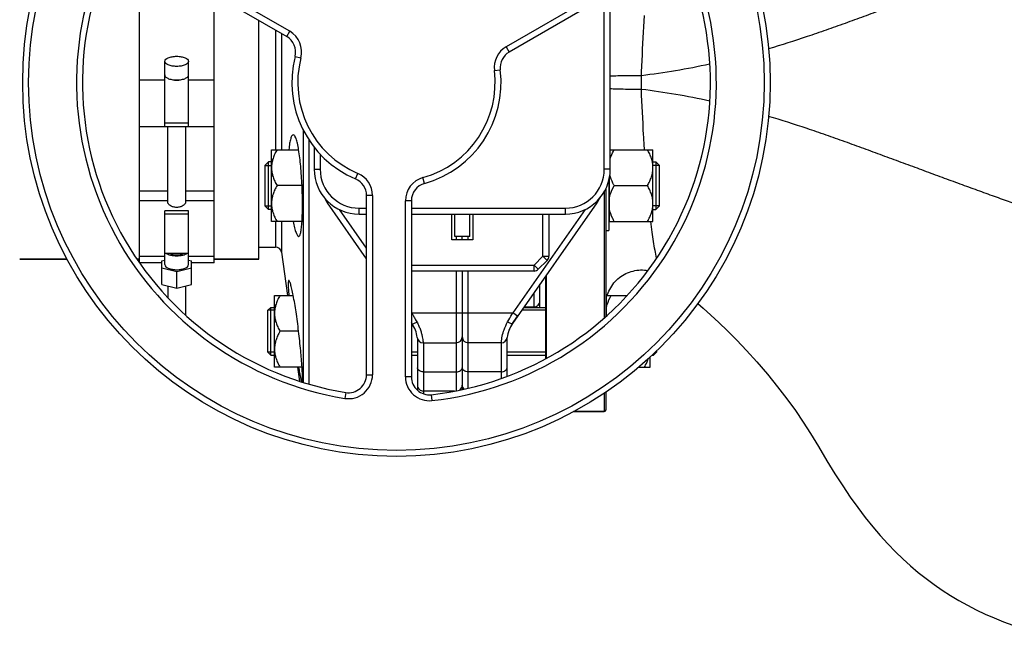
# Model space of a CAD drawing. Units: millimetres. Extents: x -1362 to 3127, y -23 to 2901.
# Drawn here: x 1075 to 1405, y 293 to 504 of the extents above; entities that cross this region are included whole.
import ezdxf

# ---------------------------------------------------------------- set-up
doc = ezdxf.new("R2010")
doc.units = ezdxf.units.MM
doc.header["$LTSCALE"] = 46.255
doc.header["$PDMODE"] = 3
doc.header["$PDSIZE"] = 0.3125
doc.layers.get('0').update_dxf_attribs({"linetype": 'CONTINUOUS'})
doc.layers.get('Defpoints').update_dxf_attribs({"linetype": 'CONTINUOUS'})
for name, color, linetype in [('02___PRT_ALL_AXES', 7, 'CONTINUOUS'), ('BEZUGSACHSEN', 7, 'CONTINUOUS'), ('DETAILS', 7, 'CONTINUOUS'), ('FASEN', 7, 'CONTINUOUS'), ('RUNDUNGEN', 7, 'CONTINUOUS')]:
    doc.layers.add(name, color=color, linetype=linetype)
doc.layers.add('AM_5', color=3, linetype='CONTINUOUS', lineweight=25)
doc.styles.get("Standard").update_dxf_attribs({"font": 'txt', "width": 0.7})
doc.dimstyles.new('AM_DIN$0', dxfattribs={"dimtxt": 3.5, "dimasz": 2.5, "dimexe": 1, "dimexo": 1, "dimgap": 1.5, "dimtad": 1, "dimdsep": 46, "dimtxsty": 'STANDARD', "dimcen": 0, "dimclrd": 256, "dimclre": 256, "dimclrt": 2, "dimadec": 0, "dimazin": 2, "dimtp": 0.1, "dimtm": 0.1, "dimtfac": 0.71, "dimtdec": 3, "dimtmove": 0, "dimatfit": 3, "dimfxl": 1, "dimlwd": -1, "dimlwe": -1, "dimarcsym": 0})

# ---------------------------------------------------------------- blocks, each defined once
blk = doc.blocks.new('*D26')
at = {"layer": 'AM_5', "ltscale": 10, "transparency": 16777216}
for p, q in [((779.17, 854.37), (1940.1, 854.37)), ((1939.1, 142.37), (1939.1, 824.37)), ((779.17, 112.37), (1940.1, 112.37))]:
    blk.add_line(p, q, dxfattribs=at)
for points in [[(1934.1, 824.37), (1944.1, 824.37), (1939.1, 854.37)], [(1934.1, 142.37), (1944.1, 142.37), (1939.1, 112.37)]]:
    blk.add_solid(points, dxfattribs=at)
at = {"layer": 'Defpoints', "color": 0, "ltscale": 10, "transparency": 16777216}
for p in [(778.17, 854.37), (1939.1, 854.37), (778.17, 112.37)]:
    blk.add_point(p, dxfattribs=at)
at = {"layer": 'AM_5', "color": 2, "ltscale": 10, "transparency": 16777216, "insert": (1906.6, 488.78), "char_height": 35, "attachment_point": 5, "rotation": 90}
blk.add_mtext('742', dxfattribs=at)
blk = doc.blocks.new('*D27')
at = {"layer": 'AM_5', "ltscale": 10, "transparency": 16777216}
for p, q in [((779.17, 854.37), (2049.74, 854.37)), ((2048.74, 824.37), (2048.74, 7.39)), ((-70.67, -22.61), (2049.74, -22.61))]:
    blk.add_line(p, q, dxfattribs=at)
for points in [[(2043.74, 824.37), (2053.74, 824.37), (2048.74, 854.37)], [(2043.74, 7.39), (2053.74, 7.39), (2048.74, -22.61)]]:
    blk.add_solid(points, dxfattribs=at)
at = {"layer": 'Defpoints', "color": 0, "ltscale": 10, "transparency": 16777216}
for p in [(778.17, 854.37), (-71.67, -22.61), (2048.74, -22.61)]:
    blk.add_point(p, dxfattribs=at)
at = {"layer": 'AM_5', "color": 2, "ltscale": 10, "transparency": 16777216, "insert": (2016.24, 415.88), "char_height": 35, "attachment_point": 5, "rotation": 90}
blk.add_mtext('880', dxfattribs=at)

msp = doc.modelspace()

# ---------------------------------------------------------------- linework, layer by layer
at = {"color": 7, "linetype": 'Continuous'}
for p, q in [((1113.676, 528.238), (1164.676, 498.793)), ((1115.382, 527.253), (1115.382, 423.104)), ((1290.991, 523.563), (1239.073, 493.589)), ((1140.382, 423.104), (1140.382, 512.819)), ((1272.882, 454.374), (1272.882, 512.374)), ((1123.882, 468.746), (1123.882, 490.472)), ((1131.882, 468.746), (1131.882, 490.472)), ((1115.382, 468.737), (1123.882, 468.737)), ((1131.882, 469.783), (1123.882, 469.783)), ((1123.882, 468.746), (1131.882, 468.746)), ((1124.882, 443.344), (1124.882, 468.737)), ((1130.882, 468.737), (1130.882, 443.344)), ((1131.882, 468.737), (1140.382, 468.737)), ((1170.14, 467.625), (1170.14, 383.21)), ((1172.12, 464.221), (1172.12, 382.627)), ((1173.882, 461.736), (1173.882, 454.374)), ((1159.582, 460.933), (1168.663, 460.933)), ((1159.582, 436.933), (1159.582, 460.933)), ((1272.882, 460.933), (1287.182, 460.933)), ((1287.182, 436.933), (1287.182, 460.933)), ((1157.382, 455.683), (1159.582, 455.683)), ((1157.382, 455.683), (1157.382, 442.183)), ((1159.582, 456.933), (1158.632, 456.933)), ((1287.182, 456.933), (1288.132, 456.933)), ((1289.382, 455.683), (1287.182, 455.683)), ((1289.382, 442.183), (1289.382, 455.683)), ((1272.582, 436.933), (1272.582, 451.553)), ((1169.806, 448.933), (1161.438, 448.933)), ((1272.382, 450.548), (1272.382, 433.933)), ((1274.238, 448.933), (1285.325, 448.933)), ((1191.382, 385.676), (1191.382, 445.625)), ((1157.382, 442.183), (1159.582, 442.183)), ((1191.382, 424.488), (1178.323, 443.137)), ((1206.382, 443.877), (1206.382, 384.987)), ((1268.44, 443.137), (1240.19, 402.792)), ((1289.382, 442.183), (1287.182, 442.183)), ((1131.882, 440.527), (1123.882, 440.527)), ((1123.882, 422.499), (1123.882, 440.527)), ((1123.882, 439.489), (1131.882, 439.489)), ((1131.882, 422.499), (1131.882, 440.527)), ((1159.582, 440.933), (1158.632, 440.933)), ((1188.882, 439.374), (1191.382, 439.374)), ((1206.382, 439.374), (1257.882, 439.374)), ((1219.882, 430.774), (1219.882, 439.374)), ((1220.882, 431.874), (1220.882, 439.374)), ((1225.882, 431.874), (1225.882, 439.374)), ((1226.882, 439.374), (1226.882, 430.774)), ((1252.382, 439.374), (1252.382, 425.336)), ((1287.182, 440.933), (1288.132, 440.933)), ((1169.804, 436.933), (1159.582, 436.933)), ((1272.582, 437.683), (1272.382, 437.683)), ((1272.582, 436.933), (1287.182, 436.933)), ((1225.882, 431.874), (1220.882, 431.874)), ((1223.382, 430.774), (1223.382, 431.874)), ((1271.382, 433.933), (1272.382, 433.933)), ((1226.882, 430.774), (1219.882, 430.774)), ((1123.882, 425.234), (1115.382, 425.234)), ((1131.882, 426.234), (1123.882, 426.234)), ((1140.382, 425.234), (1131.882, 425.234)), ((1162.894, 426.653), (1164.922, 412.225)), ((1091.267, 424.374), (1075.382, 424.374)), ((1115.382, 424.374), (1114.594, 424.374)), ((1122.882, 423.104), (1115.382, 423.104)), ((1122.882, 423.719), (1123.882, 423.963)), ((1122.882, 415.841), (1122.882, 423.719)), ((1131.882, 423.963), (1132.882, 423.719)), ((1132.882, 415.841), (1132.882, 423.719)), ((1140.382, 423.104), (1132.882, 423.104)), ((1155.382, 424.374), (1140.382, 424.374)), ((1251.796, 423.921), (1248.834, 420.96)), ((1127.882, 420.059), (1122.882, 421.279)), ((1132.882, 421.279), (1127.882, 420.059)), ((1127.882, 414.621), (1127.882, 420.059)), ((1247.42, 420.374), (1206.382, 420.374)), ((1223.382, 420.374), (1223.382, 380.765)), ((1122.882, 415.841), (1127.882, 414.621)), ((1124.882, 415.353), (1124.882, 411.498)), ((1127.882, 414.621), (1132.882, 415.841)), ((1130.882, 415.353), (1130.882, 405.591)), ((1249.382, 408.225), (1249.382, 415.919)), ((1160.582, 412.225), (1166.864, 412.225)), ((1160.582, 388.225), (1160.582, 412.225)), ((1271.582, 412.225), (1278.487, 412.225)), ((1271.582, 405.412), (1271.582, 412.225)), ((1244.099, 408.374), (1247.382, 408.374)), ((1271.582, 411.475), (1271.382, 411.475)), ((1160.582, 407.225), (1158.382, 407.225)), ((1158.382, 393.225), (1158.382, 407.225)), ((1159.382, 408.225), (1160.582, 408.225)), ((1240.191, 402.793), (1241.895, 405.227)), ((1251.382, 407.225), (1243.294, 407.225)), ((1243.994, 408.225), (1251.382, 408.225)), ((1206.573, 402.792), (1206.382, 403.066)), ((1168.664, 400.225), (1162.438, 400.225)), ((1208.382, 397.858), (1208.382, 380.515)), ((1210.309, 396.374), (1221.382, 396.374)), ((1236.454, 396.374), (1225.382, 396.374)), ((1238.382, 385.112), (1238.382, 397.858)), ((1160.582, 393.225), (1158.382, 393.225)), ((1159.382, 392.225), (1160.582, 392.225)), ((1208.382, 393.225), (1206.382, 393.225)), ((1206.382, 392.225), (1208.382, 392.225)), ((1251.382, 393.225), (1238.382, 393.225)), ((1238.382, 392.225), (1251.382, 392.225)), ((1286.783, 392.225), (1287.382, 392.225)), ((1288.382, 393.225), (1287.865, 393.225)), ((1288.382, 393.225), (1288.382, 393.702)), ((1286.182, 388.225), (1286.182, 391.669)), ((1169.803, 388.225), (1160.582, 388.225)), ((1168.295, 388.225), (1168.95, 383.561)), ((1282.438, 388.225), (1286.182, 388.225)), ((1220.849, 380.225), (1210.382, 380.225)), ((1270.882, 373.374), (1260.587, 373.374))]:
    msp.add_line(p, q, dxfattribs=at)
at = {"color": 9, "linetype": 'Continuous'}
for p, q in [((1165.676, 500.525), (1114.676, 529.97)), ((1289.991, 525.295), (1238.073, 495.321)), ((1270.882, 454.374), (1270.882, 511.953)), ((1164.676, 498.793), (1165.676, 500.525)), ((1238.073, 495.321), (1239.073, 493.589)), ((1167.487, 492.1), (1169.424, 491.602)), ((1234.134, 487.413), (1236.119, 487.658)), ((1115.382, 484.343), (1123.882, 484.343)), ((1131.882, 484.343), (1140.382, 484.343)), ((1175.882, 459.423), (1175.882, 454.374)), ((1173.882, 454.374), (1175.882, 454.374)), ((1187.723, 451.149), (1188.504, 452.991)), ((1210.772, 449.657), (1210.235, 451.584)), ((1272.882, 454.374), (1270.882, 454.374)), ((1115.382, 447.148), (1124.882, 447.148)), ((1130.882, 447.148), (1140.382, 447.148)), ((1193.382, 445.625), (1191.382, 445.625)), ((1193.382, 445.625), (1193.382, 385.676)), ((1115.382, 444), (1124.882, 444)), ((1130.882, 444), (1140.382, 444)), ((1178.323, 443.137), (1178.696, 443.399)), ((1188.882, 441.374), (1191.382, 441.374)), ((1188.882, 439.374), (1188.882, 441.374)), ((1206.382, 443.877), (1204.382, 443.877)), ((1204.382, 384.987), (1204.382, 443.877)), ((1206.382, 441.374), (1257.882, 441.374)), ((1257.882, 439.374), (1257.882, 441.374)), ((1268.067, 443.399), (1268.44, 443.137)), ((1191.382, 427.975), (1182.315, 440.924)), ((1264.449, 440.924), (1240.257, 406.374)), ((1250.382, 425.336), (1250.382, 439.374)), ((1221.382, 431.874), (1221.382, 430.774)), ((1225.382, 430.774), (1225.382, 431.874)), ((1250.382, 425.336), (1247.42, 422.374)), ((1250.382, 425.336), (1252.382, 425.336)), ((1251.796, 423.921), (1250.382, 425.336)), ((1206.382, 422.374), (1247.42, 422.374)), ((1247.42, 422.374), (1248.834, 420.96)), ((1247.42, 420.374), (1247.42, 422.374)), ((1221.382, 420.374), (1221.382, 380.307)), ((1225.382, 381.245), (1225.382, 420.374)), ((1247.382, 413.063), (1247.382, 408.374)), ((1206.507, 406.374), (1206.382, 406.553)), ((1206.382, 406.287), (1206.507, 406.374)), ((1206.507, 406.374), (1240.257, 406.374)), ((1241.895, 405.227), (1240.257, 406.374)), ((1210.382, 396.374), (1210.382, 379.35)), ((1236.382, 396.374), (1236.382, 384.448)), ((1191.382, 385.676), (1193.382, 385.676)), ((1210.382, 386.685), (1221.382, 386.685)), ((1236.382, 386.685), (1225.382, 386.685)), ((1206.382, 384.987), (1204.382, 384.987)), ((1184.412, 379.755), (1184.089, 377.781)), ((1213.048, 379.024), (1213.271, 377.037))]:
    msp.add_line(p, q, dxfattribs=at)
at = {"color": 7, "linetype": 'Continuous'}
msp.add_lwpolyline([(1302.195, 409.502), (1303.965, 407.967), (1306.534, 405.658), (1309.25, 403.127), (1312.125, 400.343), (1315.189, 397.253), (1318.502, 393.762), (1321.941, 389.96), (1325.46, 385.861), (1328.864, 381.668), (1331.954, 377.637), (1334.805, 373.695), (1337.444, 369.814), (1339.862, 366.02), (1342.519, 361.643), (1345.353, 356.928), (1348.033, 352.567), (1350.633, 348.505), (1353.169, 344.739), (1355.651, 341.255), (1358.157, 337.94), (1360.66, 334.829), (1363.179, 331.889), (1365.702, 329.126), (1368.233, 326.527), (1370.772, 324.082), (1373.329, 321.773), (1375.908, 319.591), (1378.525, 317.517), (1381.184, 315.546), (1383.898, 313.667), (1386.664, 311.882), (1389.482, 310.191), (1392.354, 308.593), (1395.279, 307.088), (1398.259, 305.674), (1401.298, 304.353), (1404.397, 303.122), (1407.562, 301.982)], dxfattribs=at)
msp.add_circle((1201.382, 483.374), 125, dxfattribs=at)
at = {"color": 9, "linetype": 'Continuous'}
msp.add_circle((1201.382, 483.374), 123, dxfattribs=at)
for centre, radius, start, end in [((1201.382, 483.374), 107, 156.37937, 260.69928), ((1201.382, 483.374), 107, 276.37937, 20.69928), ((1161.676, 493.596), 8, 345.5627, 60), ((1242.073, 488.392), 8, 120, 187.03032), ((1201.382, 483.374), 33, 165.5627, 247.03032), ((1201.382, 483.374), 33, 285.5627, 7.03032), ((1188.882, 454.374), 13, 180, 270), ((1185.382, 445.625), 8, 0, 67.03032), ((1212.382, 443.877), 8, 105.5627, 180), ((1257.882, 454.374), 13, 270, 360), ((1185.382, 385.676), 8, 260.69928, 360), ((1212.382, 384.987), 8, 180, 276.37937)]:
    msp.add_arc(centre, radius, start, end, dxfattribs=at)
at = {"color": 7, "linetype": 'Continuous'}
for centre, radius, start, end in [((1201.382, 483.374), 105, 156.37937, 260.69928), ((1201.382, 483.374), 105, 276.37937, 20.69928), ((1161.676, 493.596), 6, 345.5627, 60), ((1201.382, 483.374), 35, 165.5627, 247.03032), ((1242.073, 488.392), 6, 120, 187.03032), ((1201.382, 483.374), 35, 285.5627, 7.03032), ((1127.886, 488.13), 3.953, 255.81782, 263.8108), ((1127.882, 488.12), 3.943, 263.8545, 276.01705), ((1127.877, 488.131), 3.954, 276.06185, 284.16013), ((1188.882, 454.374), 15, 180, 270), ((1185.382, 445.625), 6, 0, 67.03032), ((1257.882, 454.374), 15, 270, 360), ((1212.382, 443.877), 6, 105.5627, 180), ((1189.382, 450.881), 13.5, 206.53372, 215), ((1257.382, 450.881), 13.5, 325, 333.46628), ((1250.382, 425.336), 2, 315, 360), ((1247.42, 422.374), 2, 270, 315), ((1247.382, 410.374), 2, 270, 0.00003), ((1198.382, 397.056), 10, 6.30474, 35.00047), ((1248.382, 397.056), 10, 144.99549, 173.69526), ((1210.309, 398.374), 2, 186.30474, 270), ((1221.382, 398.374), 2, 270, 360), ((1225.382, 398.374), 2, 180, 270), ((1236.454, 398.374), 2, 270, 353.69526), ((1185.382, 385.676), 6, 260.69928, 360), ((1212.382, 384.987), 6, 180, 276.37937), ((1210.382, 382.225), 2, 179.9999, 270), ((1221.382, 382.225), 2, 302.61993, 360), ((1225.382, 382.225), 2, 180, 222.05815)]:
    msp.add_arc(centre, radius, start, end, dxfattribs=at)
for points, knots in [([(1123.882, 490.472), (1123.882, 491.03), (1124.752, 491.589), (1125.672, 491.892), (1126.366, 492.049), (1127.108, 492.141), (1127.621, 492.163), (1127.882, 492.163)], [0, 0, 0, 0, 0.3668788, 0.5075288, 0.6629158, 0.8288405, 1, 1, 1, 1]), ([(1127.882, 492.163), (1128.142, 492.163), (1128.655, 492.141), (1129.397, 492.049), (1130.091, 491.892), (1131.012, 491.589), (1131.882, 491.03), (1131.882, 490.472)], [0, 0, 0, 0, 0.171158, 0.3370748, 0.4924549, 0.6331012, 1, 1, 1, 1]), ([(1127.882, 488.782), (1127.621, 488.782), (1127.108, 488.803), (1126.366, 488.895), (1125.672, 489.052), (1124.752, 489.355), (1123.882, 489.914), (1123.882, 490.472)], [0, 0, 0, 0, 0.171158, 0.3370748, 0.4924549, 0.6331012, 1, 1, 1, 1]), ([(1131.882, 490.472), (1131.882, 489.914), (1131.012, 489.355), (1130.091, 489.052), (1129.397, 488.895), (1128.655, 488.803), (1128.142, 488.782), (1127.882, 488.782)], [0, 0, 0, 0, 0.3668788, 0.5075288, 0.6629158, 0.8288405, 1, 1, 1, 1]), ([(1123.882, 485.941), (1123.882, 485.837), (1123.933, 485.616), (1124.141, 485.317), (1124.464, 485.045), (1124.728, 484.896), (1124.875, 484.826)], [0, 0, 0, 0, 0.1977563, 0.421476, 0.687046, 1, 1, 1, 1]), ([(1124.875, 484.826), (1125.302, 484.62), (1126.302, 484.337), (1127.329, 484.25), (1127.882, 484.25)], [0, 0, 0, 0, 0.4616658, 1, 1, 1, 1]), ([(1127.882, 484.25), (1128.434, 484.25), (1129.461, 484.337), (1130.461, 484.62), (1130.888, 484.826)], [0, 0, 0, 0, 0.5383384, 1, 1, 1, 1]), ([(1130.888, 484.826), (1131.035, 484.896), (1131.3, 485.045), (1131.622, 485.317), (1131.831, 485.616), (1131.882, 485.837), (1131.882, 485.941)], [0, 0, 0, 0, 0.3129434, 0.578517, 0.8022421, 1, 1, 1, 1]), ([(1161.438, 460.933), (1161.17, 460.468), (1160.67, 459.522), (1160.07, 458.041), (1159.675, 456.506), (1159.582, 455.455), (1159.582, 454.933)], [0, 0, 0, 0, 0.2535886, 0.5046193, 0.7531304, 1, 1, 1, 1]), ([(1272.878, 457.951), (1272.961, 458.21), (1273.332, 459.239), (1273.827, 460.221), (1274.238, 460.933)], [0, 0, 0, 0, 0.2482119, 1, 1, 1, 1]), ([(1287.182, 454.933), (1287.182, 455.455), (1287.089, 456.506), (1286.693, 458.041), (1286.094, 459.522), (1285.594, 460.468), (1285.325, 460.933)], [0, 0, 0, 0, 0.2468696, 0.4953805, 0.7464112, 1, 1, 1, 1]), ([(1159.582, 454.933), (1159.582, 454.41), (1159.675, 453.36), (1160.07, 451.824), (1160.67, 450.343), (1161.17, 449.398), (1161.438, 448.933)], [0, 0, 0, 0, 0.2468696, 0.4953805, 0.7464112, 1, 1, 1, 1]), ([(1285.325, 448.933), (1285.594, 449.398), (1286.094, 450.343), (1286.693, 451.824), (1287.089, 453.36), (1287.182, 454.41), (1287.182, 454.933)], [0, 0, 0, 0, 0.2535886, 0.5046193, 0.7531304, 1, 1, 1, 1]), ([(1274.238, 448.933), (1274.08, 449.206), (1273.48, 450.301), (1272.992, 451.464), (1272.743, 452.364)], [0, 0, 0, 0, 0.2524702, 1, 1, 1, 1]), ([(1161.438, 448.933), (1161.17, 448.468), (1160.67, 447.522), (1160.07, 446.041), (1159.675, 444.506), (1159.582, 443.455), (1159.582, 442.933)], [0, 0, 0, 0, 0.2535886, 0.5046193, 0.7531304, 1, 1, 1, 1]), ([(1272.582, 444.838), (1272.656, 445.196), (1273.036, 446.625), (1273.683, 447.971), (1274.238, 448.933)], [0, 0, 0, 0, 0.2477024, 1, 1, 1, 1]), ([(1287.182, 442.933), (1287.182, 443.455), (1287.089, 444.506), (1286.693, 446.041), (1286.094, 447.522), (1285.594, 448.468), (1285.325, 448.933)], [0, 0, 0, 0, 0.2468696, 0.4953805, 0.7464112, 1, 1, 1, 1]), ([(1130.882, 443.344), (1130.882, 443.145), (1130.706, 442.826), (1130.367, 442.483), (1129.846, 442.103), (1129.014, 441.742), (1127.882, 441.58), (1126.749, 441.742), (1125.917, 442.103), (1125.396, 442.483), (1125.057, 442.826), (1124.882, 443.145), (1124.882, 443.344)], [0, 0, 0, 0, 0.0810553, 0.1354172, 0.19808, 0.341977, 0.5000034, 0.6580257, 0.8019175, 0.8645804, 0.9189436, 1, 1, 1, 1]), ([(1159.582, 442.933), (1159.582, 442.41), (1159.675, 441.36), (1160.07, 439.824), (1160.67, 438.343), (1161.17, 437.398), (1161.438, 436.933)], [0, 0, 0, 0, 0.2468696, 0.4953805, 0.7464112, 1, 1, 1, 1]), ([(1285.325, 436.933), (1285.594, 437.398), (1286.094, 438.343), (1286.693, 439.824), (1287.089, 441.36), (1287.182, 442.41), (1287.182, 442.933)], [0, 0, 0, 0, 0.2535886, 0.5046193, 0.7531304, 1, 1, 1, 1]), ([(1274.238, 436.933), (1274.051, 437.256), (1273.348, 438.551), (1272.806, 439.949), (1272.582, 441.027)], [0, 0, 0, 0, 0.2530816, 1, 1, 1, 1]), ([(1127.882, 425.34), (1127.192, 425.34), (1126.197, 425.441), (1125.025, 425.819), (1124.546, 426.082), (1124.355, 426.233)], [0, 0, 0, 0, 0.5612837, 0.8018796, 1, 1, 1, 1]), ([(1125.55, 426.233), (1125.874, 426.064), (1126.651, 425.833), (1127.881, 425.725), (1129.112, 425.833), (1129.889, 426.064), (1130.213, 426.233)], [0, 0, 0, 0, 0.2289539, 0.499976, 0.7710074, 1, 1, 1, 1]), ([(1131.409, 426.233), (1131.218, 426.082), (1130.739, 425.819), (1129.566, 425.441), (1128.572, 425.34), (1127.882, 425.34)], [0, 0, 0, 0, 0.1981053, 0.4387008, 1, 1, 1, 1]), ([(1123.882, 422.499), (1123.882, 421.941), (1124.752, 421.382), (1125.672, 421.079), (1126.366, 420.922), (1127.108, 420.83), (1127.621, 420.809), (1127.882, 420.809)], [0, 0, 0, 0, 0.3668788, 0.5075288, 0.6629158, 0.8288405, 1, 1, 1, 1]), ([(1127.882, 420.809), (1128.142, 420.809), (1128.655, 420.83), (1129.397, 420.922), (1130.091, 421.079), (1131.012, 421.382), (1131.882, 421.941), (1131.882, 422.499)], [0, 0, 0, 0, 0.171158, 0.3370748, 0.4924549, 0.6331012, 1, 1, 1, 1]), ([(1162.438, 412.225), (1162.17, 411.76), (1161.67, 410.815), (1161.07, 409.334), (1160.675, 407.798), (1160.582, 406.748), (1160.582, 406.225)], [0, 0, 0, 0, 0.2535886, 0.5046193, 0.7531304, 1, 1, 1, 1]), ([(1271.582, 408.13), (1271.656, 408.488), (1272.036, 409.917), (1272.683, 411.263), (1273.238, 412.225)], [0, 0, 0, 0, 0.2477024, 1, 1, 1, 1]), ([(1160.582, 406.225), (1160.582, 405.703), (1160.675, 404.652), (1161.07, 403.116), (1161.67, 401.636), (1162.17, 400.69), (1162.438, 400.225)], [0, 0, 0, 0, 0.2468696, 0.4953805, 0.7464112, 1, 1, 1, 1]), ([(1238.552, 403.331), (1238.692, 403.58), (1239.26, 404.595), (1239.827, 405.61), (1240.257, 406.374)], [0, 0, 0, 0, 0.2459316, 1, 1, 1, 1]), ([(1162.438, 400.225), (1162.17, 399.76), (1161.67, 398.815), (1161.07, 397.334), (1160.675, 395.798), (1160.582, 394.748), (1160.582, 394.225)], [0, 0, 0, 0, 0.2535886, 0.5046193, 0.7531304, 1, 1, 1, 1]), ([(1160.582, 394.225), (1160.582, 393.703), (1160.675, 392.652), (1161.07, 391.116), (1161.67, 389.636), (1162.17, 388.69), (1162.438, 388.225)], [0, 0, 0, 0, 0.2468696, 0.4953805, 0.7464112, 1, 1, 1, 1]), ([(1284.325, 388.225), (1284.463, 388.464), (1284.991, 389.421), (1285.435, 390.428), (1285.686, 391.206)], [0, 0, 0, 0, 0.2520761, 1, 1, 1, 1])]:
    msp.add_open_spline(points, degree=3, knots=knots, dxfattribs=at)
at = {"color": 9, "linetype": 'Continuous'}
msp.add_open_spline([(1206.507, 406.374), (1206.7, 406.03), (1206.893, 405.685), (1207.086, 405.34)], degree=3, dxfattribs=at)
for points, knots in [([(1207.086, 405.34), (1207.181, 405.171), (1207.556, 404.501), (1207.93, 403.831), (1208.212, 403.331)], [0, 0, 0, 0, 0.2528467, 1, 1, 1, 1]), ([(1206.573, 402.792), (1206.613, 402.735), (1206.842, 402.697), (1207.398, 402.864), (1207.875, 403.117), (1208.212, 403.331)], [0, 0, 0, 0, 0.1180958, 0.3302173, 1, 1, 1, 1]), ([(1208.212, 403.331), (1208.453, 402.886), (1208.889, 402.01), (1209.408, 400.708), (1209.77, 399.503), (1210.014, 398.455), (1210.148, 397.697), (1210.218, 397.199), (1210.255, 396.91), (1210.275, 396.692), (1210.306, 396.516), (1210.294, 396.444), (1210.32, 396.374), (1210.309, 396.374)], [0, 0, 0, 0, 0.2073233, 0.4007233, 0.5741086, 0.7224179, 0.8416933, 0.8894469, 0.9289288, 0.9598924, 0.9821328, 0.995532, 1, 1, 1, 1]), ([(1236.774, 398.53), (1236.932, 399.282), (1237.384, 400.938), (1238.1, 402.503), (1238.552, 403.331)], [0, 0, 0, 0, 0.4489473, 1, 1, 1, 1]), ([(1240.191, 402.793), (1240.15, 402.735), (1239.922, 402.697), (1239.365, 402.865), (1238.888, 403.117), (1238.552, 403.331)], [0, 0, 0, 0, 0.1184336, 0.330493, 1, 1, 1, 1]), ([(1236.454, 396.374), (1236.443, 396.374), (1236.46, 396.419), (1236.457, 396.456), (1236.471, 396.555), (1236.486, 396.71), (1236.515, 396.953), (1236.553, 397.26), (1236.631, 397.795), (1236.71, 398.225), (1236.774, 398.53)], [0, 0, 0, 0, 0.0161268, 0.0363005, 0.0645007, 0.1447784, 0.2564885, 0.398819, 0.5708713, 1, 1, 1, 1]), ([(1210.382, 386.685), (1210.124, 386.685), (1209.627, 386.749), (1208.974, 387.03), (1208.506, 387.469), (1208.382, 387.859), (1208.382, 388.039)], [0, 0, 0, 0, 0.2923419, 0.5619227, 0.7955593, 1, 1, 1, 1]), ([(1221.382, 386.685), (1221.639, 386.685), (1222.137, 386.749), (1222.789, 387.03), (1223.257, 387.469), (1223.382, 387.859), (1223.382, 388.039)], [0, 0, 0, 0, 0.292342, 0.5619228, 0.7955593, 1, 1, 1, 1]), ([(1225.382, 386.685), (1225.124, 386.685), (1224.627, 386.749), (1223.974, 387.03), (1223.506, 387.469), (1223.382, 387.859), (1223.382, 388.039)], [0, 0, 0, 0, 0.292342, 0.5619228, 0.7955593, 1, 1, 1, 1]), ([(1236.382, 386.685), (1236.639, 386.685), (1237.137, 386.749), (1237.789, 387.03), (1238.257, 387.469), (1238.382, 387.859), (1238.382, 388.039)], [0, 0, 0, 0, 0.292342, 0.5619228, 0.7955593, 1, 1, 1, 1])]:
    msp.add_open_spline(points, degree=3, knots=knots, dxfattribs=at)
at = {"layer": '02___PRT_ALL_AXES', "color": 7, "linetype": 'Continuous'}
msp.add_line((1155.382, 428.374), (1160.913, 428.374), dxfattribs=at)
for points, knots in [([(1166.862, 465.933), (1166.679, 465.933), (1166.402, 465.634), (1166.184, 465.168), (1165.988, 464.598), (1165.814, 463.886), (1165.584, 462.657), (1165.468, 461.659), (1165.403, 460.949)], [0, 0, 0, 0, 0.1030475, 0.1880972, 0.2992458, 0.4368009, 0.6002474, 1, 1, 1, 1]), ([(1168.664, 460.949), (1168.544, 461.659), (1168.355, 462.657), (1168.042, 463.884), (1167.82, 464.596), (1167.588, 465.167), (1167.339, 465.634), (1167.052, 465.933), (1166.862, 465.933)], [0, 0, 0, 0, 0.3969699, 0.5599643, 0.6976461, 0.8094225, 0.8954471, 1, 1, 1, 1]), ([(1169.806, 448.933), (1169.707, 451.106), (1169.438, 455.124), (1168.972, 459.126), (1168.664, 460.949)], [0, 0, 0, 0, 0.5405957, 1, 1, 1, 1]), ([(1169.807, 436.916), (1169.925, 438.751), (1170.004, 442.76), (1169.905, 446.767), (1169.806, 448.933)], [0, 0, 0, 0, 0.4588665, 1, 1, 1, 1]), ([(1166.862, 436.916), (1166.999, 436.208), (1167.212, 435.211), (1167.542, 433.986), (1167.771, 433.272), (1167.992, 432.706), (1168.21, 432.293), (1168.414, 432.023), (1168.59, 431.933), (1168.664, 431.933)], [0, 0, 0, 0, 0.3993179, 0.5633344, 0.7017513, 0.8137476, 0.8991216, 0.9592551, 1, 1, 1, 1]), ([(1168.664, 431.933), (1168.829, 431.933), (1169.06, 432.25), (1169.226, 432.7), (1169.379, 433.272), (1169.51, 433.982), (1169.679, 435.213), (1169.761, 436.208), (1169.807, 436.916)], [0, 0, 0, 0, 0.0947059, 0.1782768, 0.2893819, 0.4280725, 0.593645, 1, 1, 1, 1]), ([(1165.403, 417.225), (1165.361, 417.225), (1165.301, 417.147), (1165.265, 417.031), (1165.218, 416.812), (1165.188, 416.441), (1165.172, 415.592), (1165.24, 414.173), (1165.339, 412.945), (1165.404, 412.241)], [0, 0, 0, 0, 0.0249444, 0.0465547, 0.0755209, 0.1563366, 0.2678964, 0.5797771, 1, 1, 1, 1]), ([(1166.863, 412.242), (1166.726, 412.947), (1166.521, 413.94), (1166.225, 415.165), (1166.03, 415.879), (1165.855, 416.441), (1165.692, 416.856), (1165.568, 417.104), (1165.452, 417.225), (1165.403, 417.225)], [0, 0, 0, 0, 0.4114115, 0.5798035, 0.7211054, 0.834067, 0.9177607, 0.9721265, 1, 1, 1, 1]), ([(1168.664, 400.225), (1168.404, 402.398), (1167.873, 406.414), (1167.219, 410.413), (1166.863, 412.242)], [0, 0, 0, 0, 0.5401807, 1, 1, 1, 1]), ([(1169.806, 388.209), (1169.687, 390.052), (1169.35, 394.062), (1168.922, 398.064), (1168.664, 400.225)], [0, 0, 0, 0, 0.459048, 1, 1, 1, 1]), ([(1168.663, 388.209), (1168.767, 387.593), (1168.959, 386.49), (1169.239, 385.048), (1169.448, 384.108), (1169.603, 383.584), (1169.672, 383.399), (1169.709, 383.329)], [0, 0, 0, 0, 0.375024, 0.6718181, 0.8819218, 0.9526074, 1, 1, 1, 1]), ([(1169.859, 383.272), (1169.886, 383.327), (1169.917, 383.494), (1169.947, 383.805), (1169.961, 384.247), (1169.961, 384.814), (1169.945, 385.503), (1169.901, 386.649), (1169.848, 387.563), (1169.806, 388.209)], [0, 0, 0, 0, 0.037472, 0.1007883, 0.1901243, 0.3050288, 0.4446248, 0.6078978, 1, 1, 1, 1]), ([(1169.806, 383.225), (1169.811, 383.225), (1169.836, 383.231), (1169.85, 383.255), (1169.859, 383.272)], [0, 0, 0, 0, 0.1982016, 1, 1, 1, 1])]:
    msp.add_open_spline(points, degree=3, knots=knots, dxfattribs=at)
at = {"layer": 'BEZUGSACHSEN', "color": 7, "linetype": 'Continuous'}
for p, q in [((1155.382, 424.374), (1155.382, 504.159)), ((1075.382, 424.374), (1091.267, 424.374)), ((1114.594, 424.374), (1115.382, 424.374)), ((1140.382, 424.374), (1155.382, 424.374))]:
    msp.add_line(p, q, dxfattribs=at)
at = {"layer": 'DETAILS', "color": 7, "linetype": 'Continuous'}
for p, q in [((1157.382, 455.683), (1158.632, 456.933)), ((1157.382, 455.683), (1157.382, 442.183)), ((1158.632, 440.933), (1158.632, 456.933)), ((1289.382, 455.683), (1288.132, 456.933)), ((1288.132, 456.933), (1288.132, 440.933)), ((1289.382, 442.183), (1289.382, 455.683)), ((1157.382, 442.183), (1158.632, 440.933)), ((1289.382, 442.183), (1288.132, 440.933))]:
    msp.add_line(p, q, dxfattribs=at)
at = {"layer": 'FASEN', "color": 7, "linetype": 'Continuous'}
for p, q in [((1158.382, 407.225), (1159.382, 408.225)), ((1158.382, 393.225), (1158.382, 407.225)), ((1159.382, 408.225), (1160.582, 408.225)), ((1159.382, 392.225), (1159.382, 408.225)), ((1243.994, 408.225), (1251.382, 408.225)), ((1158.382, 393.225), (1159.382, 392.225)), ((1159.382, 392.225), (1160.582, 392.225)), ((1206.382, 392.225), (1208.382, 392.225)), ((1238.382, 392.225), (1251.382, 392.225)), ((1286.783, 392.225), (1287.382, 392.225)), ((1288.382, 393.225), (1287.382, 392.225)), ((1287.382, 392.778), (1287.382, 392.225)), ((1288.382, 393.703), (1288.382, 393.225))]:
    msp.add_line(p, q, dxfattribs=at)
at = {"layer": 'RUNDUNGEN', "color": 9, "linetype": 'Continuous'}
for p, q in [((1160.913, 500.965), (1160.913, 460.933)), ((1162.894, 499.822), (1162.894, 460.933)), ((1283.309, 481.079), (1283.309, 485.669)), ((1270.882, 446.894), (1270.882, 404.783)), ((1160.913, 436.933), (1160.913, 428.374)), ((1162.894, 436.933), (1162.894, 426.653)), ((1251.582, 391.241), (1251.582, 419.061)), ((1270.882, 379.592), (1270.882, 373.374))]:
    msp.add_line(p, q, dxfattribs=at)
at = {"layer": 'RUNDUNGEN', "color": 7, "linetype": 'Continuous'}
for p, q in [((1271.382, 447.908), (1271.382, 405.232)), ((1251.382, 391.135), (1251.382, 418.775)), ((1271.382, 379.926), (1271.382, 373.874)), ((1260.587, 373.374), (1270.882, 373.374))]:
    msp.add_line(p, q, dxfattribs=at)
msp.add_lwpolyline([(1271.909, 412.225), (1271.985, 412.48), (1272.201, 413.08), (1272.449, 413.668), (1272.727, 414.242), (1273.036, 414.801), (1273.373, 415.342), (1273.739, 415.865), (1274.133, 416.367), (1274.552, 416.848), (1274.997, 417.306), (1275.465, 417.74), (1275.956, 418.148), (1276.467, 418.529), (1276.998, 418.883), (1277.547, 419.208), (1278.113, 419.503), (1278.693, 419.768), (1279.287, 420.001), (1279.893, 420.203), (1280.508, 420.372), (1281.131, 420.509), (1281.761, 420.612), (1282.395, 420.681), (1283.032, 420.716), (1283.671, 420.718), (1284.308, 420.686), (1284.942, 420.62), (1285.457, 420.538)], dxfattribs=at)
for centre, radius, start, end in [((1160.913, 426.374), 2, 8.00001, 90), ((1270.882, 373.874), 0.5, 270, 360)]:
    msp.add_arc(centre, radius, start, end, dxfattribs=at)
at = {"layer": 'RUNDUNGEN', "color": 9, "linetype": 'Continuous'}
for points, knots in [([(1418.92, 527.576), (1417.622, 527.139), (1414.803, 526.179), (1410.299, 524.626), (1406.204, 523.189), (1402.716, 521.945), (1399.018, 520.62), (1394.256, 518.902), (1388.414, 516.765), (1382.433, 514.558), (1376.347, 512.313), (1370.186, 510.038), (1363.97, 507.741), (1357.707, 505.449), (1352.46, 503.553), (1348.245, 502.048), (1344.014, 500.55), (1336.568, 497.999), (1330.137, 495.944), (1325.822, 494.659)], [0, 0, 0, 0, 0.0416123, 0.0904675, 0.1447242, 0.173428, 0.2029613, 0.2640499, 0.3272322, 0.391927, 0.4577046, 0.5242769, 0.5914317, 0.6590035, 0.7268771, 0.7609002, 0.7949688, 0.8632126, 1, 1, 1, 1]), ([(1283.309, 485.669), (1283.383, 487.374), (1283.684, 494.092), (1284.034, 500.807), (1284.343, 505.816)], [0, 0, 0, 0, 0.2537619, 1, 1, 1, 1]), ([(1306.12, 489.525), (1302.353, 488.698), (1294.777, 487.228), (1287.138, 486.134), (1283.309, 485.669)], [0, 0, 0, 0, 0.4999856, 1, 1, 1, 1]), ([(1283.309, 485.669), (1281.291, 485.669), (1278.444, 485.65), (1274.968, 485.575), (1273.51, 485.524), (1272.881, 485.492)], [0, 0, 0, 0, 0.5804179, 0.8189734, 1, 1, 1, 1]), ([(1283.309, 481.079), (1281.291, 481.079), (1278.444, 481.098), (1274.968, 481.173), (1273.51, 481.224), (1272.881, 481.257)], [0, 0, 0, 0, 0.5804178, 0.8189733, 1, 1, 1, 1]), ([(1284.343, 460.933), (1284.242, 462.573), (1283.849, 469.286), (1283.528, 476.003), (1283.309, 481.079)], [0, 0, 0, 0, 0.2444307, 1, 1, 1, 1]), ([(1306.176, 477.212), (1302.4, 478.042), (1294.805, 479.516), (1287.148, 480.613), (1283.309, 481.079)], [0, 0, 0, 0, 0.4999855, 1, 1, 1, 1]), ([(1418.91, 439.176), (1417.611, 439.613), (1414.791, 440.573), (1410.287, 442.127), (1406.192, 443.564), (1402.704, 444.808), (1399.006, 446.132), (1394.244, 447.851), (1388.403, 449.988), (1382.423, 452.194), (1376.338, 454.439), (1370.178, 456.713), (1363.963, 459.01), (1357.701, 461.302), (1352.455, 463.197), (1348.241, 464.702), (1344.011, 466.2), (1336.566, 468.75), (1330.137, 470.805), (1325.822, 472.089)], [0, 0, 0, 0, 0.0416329, 0.0905015, 0.1447656, 0.1734715, 0.203006, 0.2640952, 0.3272764, 0.3919685, 0.4577426, 0.5243109, 0.5914613, 0.6590285, 0.7268972, 0.7609178, 0.794984, 0.8632228, 1, 1, 1, 1]), ([(1288.366, 424.717), (1288.194, 425.57), (1287.837, 427.391), (1287.333, 430.289), (1286.854, 433.505), (1286.555, 435.754), (1286.41, 436.927)], [0, 0, 0, 0, 0.2112243, 0.4499202, 0.7133138, 1, 1, 1, 1])]:
    msp.add_open_spline(points, degree=3, knots=knots, dxfattribs=at)

# ---------------------------------------------------------------- dimensions: what is measured, and where the dimension line sits
at = {"layer": 'AM_5', "ltscale": 10}
dim = msp.add_linear_dim(base=(2048.74, -22.609), p1=(778.166, 854.374), p2=(-71.674, -22.609), angle=90, text='880', dimstyle='AM_DIN$0', override={"dimtxt": 35, "dimasz": 30, "dimgap": 15, "dimsah": 1}, dxfattribs=at)
dim.commit()
dim.dimension.update_dxf_attribs({"geometry": '*D27', "text_midpoint": (2016.24, 415.883)})
dim = msp.add_linear_dim(base=(1939.102, 854.374), p1=(778.166, 112.374), p2=(778.166, 854.374), angle=90, text='742', dimstyle='AM_DIN$0', override={"dimtxt": 35, "dimasz": 30, "dimgap": 15, "dimsah": 1}, dxfattribs=at)
dim.commit()
dim.dimension.update_dxf_attribs({"geometry": '*D26', "text_midpoint": (1939.102, 488.784), "dimtype": 160})

doc.saveas('drawing.dxf')
